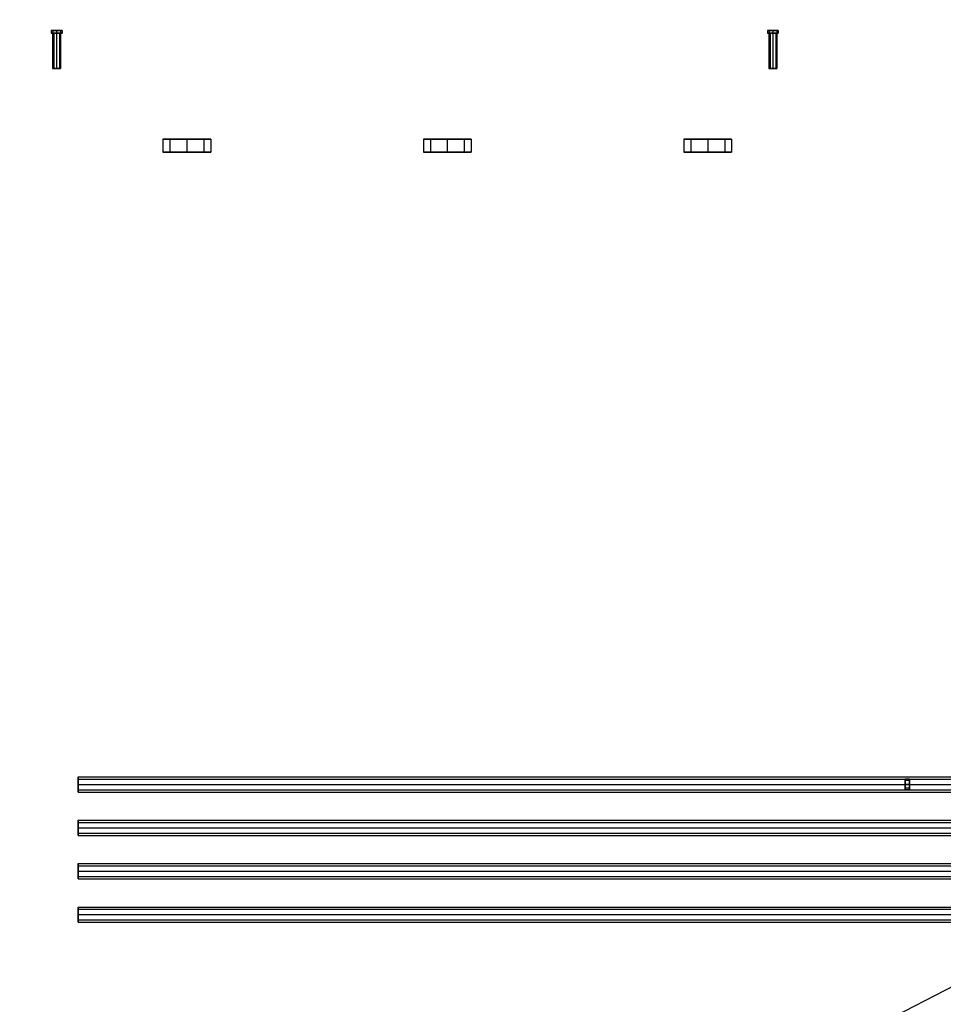
# Model space of a CAD drawing. Extents: x -86 to 86, y -44 to 44.
# Drawn here: x -44 to -1, y -1 to 44 of the extents above; entities that cross this region are included whole.
import ezdxf

# ---------------------------------------------------------------- set-up
doc = ezdxf.new("R2010")
doc.units = 0
doc.header["$LTSCALE"] = 10
doc.layers.get('DEFPOINTS').update_dxf_attribs({"linetype": 'CONTINUOUS'})
doc.layers.add('232-RENDER', color=254, linetype='CONTINUOUS')
doc.layers.add('232-RENDER-CHROME', color=254, linetype='CONTINUOUS')

msp = doc.modelspace()

# ---------------------------------------------------------------- linework, layer by layer
at = {"layer": '232-RENDER', "color": 0}
for points, invisible_edges in [([(-41.875, 43.75, 35), (-42.125, 43.75, 35), (-42.106, 43.75, 34.904), (-42.052, 43.75, 34.823)], 9), ([(-42.125, 43.75, 35), (-42.125, 43.625, 35), (-42.106, 43.625, 34.904), (-42.106, 43.75, 34.904)], 6), ([(-41.875, 43.75, 35), (-42.052, 43.75, 35.177), (-42.106, 43.75, 35.096), (-42.125, 43.75, 35)], 9), ([(-42.125, 43.75, 35), (-42.125, 43.625, 35), (-42.106, 43.625, 35.096), (-42.106, 43.75, 35.096)], 6), ([(-41.875, 43.625, 35), (-42.125, 43.625, 35), (-42.106, 43.625, 34.904), (-42.052, 43.625, 34.823)], 9), ([(-41.875, 43.625, 35), (-42.052, 43.625, 35.177), (-42.106, 43.625, 35.096), (-42.125, 43.625, 35)], 9), ([(-42.052, 43.75, 34.823), (-42.052, 43.625, 34.823), (-42.106, 43.625, 34.904), (-42.106, 43.75, 34.904)], 6), ([(-42.052, 43.75, 35.177), (-42.052, 43.625, 35.177), (-42.106, 43.625, 35.096), (-42.106, 43.75, 35.096)], 6), ([(-41.875, 43.625, 35), (-42.062, 43.625, 35), (-42.048, 43.625, 34.928), (-42.008, 43.625, 34.867)], 9), ([(-42.062, 43.625, 35), (-42.062, 42, 35), (-42.048, 42, 34.928), (-42.048, 43.625, 34.928)], 6), ([(-41.875, 43.625, 35), (-42.008, 43.625, 35.133), (-42.048, 43.625, 35.072), (-42.062, 43.625, 35)], 9), ([(-42.062, 43.625, 35), (-42.062, 42, 35), (-42.048, 42, 35.072), (-42.048, 43.625, 35.072)], 6), ([(-41.875, 43.75, 35), (-42.052, 43.75, 34.823), (-41.971, 43.75, 34.769), (-41.875, 43.75, 34.75)], 9), ([(-42.052, 43.75, 34.823), (-42.052, 43.625, 34.823), (-41.971, 43.625, 34.769), (-41.971, 43.75, 34.769)], 6), ([(-41.875, 43.75, 35), (-41.875, 43.75, 35.25), (-41.971, 43.75, 35.231), (-42.052, 43.75, 35.177)], 9), ([(-42.052, 43.75, 35.177), (-42.052, 43.625, 35.177), (-41.971, 43.625, 35.231), (-41.971, 43.75, 35.231)], 6), ([(-41.875, 43.625, 35), (-42.052, 43.625, 34.823), (-41.971, 43.625, 34.769), (-41.875, 43.625, 34.75)], 9), ([(-41.875, 43.625, 35), (-41.875, 43.625, 35.25), (-41.971, 43.625, 35.231), (-42.052, 43.625, 35.177)], 9), ([(-42.008, 43.625, 34.867), (-42.008, 42, 34.867), (-42.048, 42, 34.928), (-42.048, 43.625, 34.928)], 6), ([(-42.008, 43.625, 35.133), (-42.008, 42, 35.133), (-42.048, 42, 35.072), (-42.048, 43.625, 35.072)], 6), ([(-41.875, 43.625, 35), (-42.008, 43.625, 34.867), (-41.947, 43.625, 34.827), (-41.875, 43.625, 34.812)], 9), ([(-42.008, 43.625, 34.867), (-42.008, 42, 34.867), (-41.947, 42, 34.827), (-41.947, 43.625, 34.827)], 6), ([(-41.875, 43.625, 35), (-41.875, 43.625, 35.188), (-41.947, 43.625, 35.173), (-42.008, 43.625, 35.133)], 9), ([(-42.008, 43.625, 35.133), (-42.008, 42, 35.133), (-41.947, 42, 35.173), (-41.947, 43.625, 35.173)], 6), ([(-41.875, 43.75, 34.75), (-41.875, 43.625, 34.75), (-41.971, 43.625, 34.769), (-41.971, 43.75, 34.769)], 6), ([(-41.875, 43.75, 35.25), (-41.875, 43.625, 35.25), (-41.971, 43.625, 35.231), (-41.971, 43.75, 35.231)], 6), ([(-41.875, 43.625, 34.812), (-41.875, 42, 34.812), (-41.947, 42, 34.827), (-41.947, 43.625, 34.827)], 6), ([(-41.875, 43.625, 35.188), (-41.875, 42, 35.188), (-41.947, 42, 35.173), (-41.947, 43.625, 35.173)], 6), ([(-41.875, 43.75, 35), (-41.875, 43.75, 34.75), (-41.779, 43.75, 34.769), (-41.698, 43.75, 34.823)], 9), ([(-41.875, 43.75, 34.75), (-41.875, 43.625, 34.75), (-41.779, 43.625, 34.769), (-41.779, 43.75, 34.769)], 6), ([(-41.875, 43.75, 35), (-41.698, 43.75, 34.823), (-41.644, 43.75, 34.904), (-41.625, 43.75, 35)], 9), ([(-41.875, 43.75, 35), (-41.625, 43.75, 35), (-41.644, 43.75, 35.096), (-41.698, 43.75, 35.177)], 9), ([(-41.875, 43.75, 35), (-41.698, 43.75, 35.177), (-41.779, 43.75, 35.231), (-41.875, 43.75, 35.25)], 9), ([(-41.875, 43.75, 35.25), (-41.875, 43.625, 35.25), (-41.779, 43.625, 35.231), (-41.779, 43.75, 35.231)], 6), ([(-41.875, 43.625, 35), (-41.875, 43.625, 34.75), (-41.779, 43.625, 34.769), (-41.698, 43.625, 34.823)], 9), ([(-41.875, 43.625, 35), (-41.698, 43.625, 34.823), (-41.644, 43.625, 34.904), (-41.625, 43.625, 35)], 9), ([(-41.875, 43.625, 35), (-41.625, 43.625, 35), (-41.644, 43.625, 35.096), (-41.698, 43.625, 35.177)], 9), ([(-41.875, 43.625, 35), (-41.698, 43.625, 35.177), (-41.779, 43.625, 35.231), (-41.875, 43.625, 35.25)], 9), ([(-41.875, 43.625, 35), (-41.875, 43.625, 34.812), (-41.803, 43.625, 34.827), (-41.742, 43.625, 34.867)], 9), ([(-41.875, 43.625, 34.812), (-41.875, 42, 34.812), (-41.803, 42, 34.827), (-41.803, 43.625, 34.827)], 6), ([(-41.875, 43.625, 35), (-41.742, 43.625, 34.867), (-41.702, 43.625, 34.928), (-41.688, 43.625, 35)], 9), ([(-41.875, 43.625, 35), (-41.688, 43.625, 35), (-41.702, 43.625, 35.072), (-41.742, 43.625, 35.133)], 9), ([(-41.875, 43.625, 35), (-41.742, 43.625, 35.133), (-41.803, 43.625, 35.173), (-41.875, 43.625, 35.188)], 9), ([(-41.875, 43.625, 35.188), (-41.875, 42, 35.188), (-41.803, 42, 35.173), (-41.803, 43.625, 35.173)], 6), ([(-41.742, 43.625, 34.867), (-41.742, 42, 34.867), (-41.803, 42, 34.827), (-41.803, 43.625, 34.827)], 6), ([(-41.742, 43.625, 35.133), (-41.742, 42, 35.133), (-41.803, 42, 35.173), (-41.803, 43.625, 35.173)], 6), ([(-41.698, 43.75, 34.823), (-41.698, 43.625, 34.823), (-41.779, 43.625, 34.769), (-41.779, 43.75, 34.769)], 6), ([(-41.698, 43.75, 35.177), (-41.698, 43.625, 35.177), (-41.779, 43.625, 35.231), (-41.779, 43.75, 35.231)], 6), ([(-41.742, 43.625, 34.867), (-41.742, 42, 34.867), (-41.702, 42, 34.928), (-41.702, 43.625, 34.928)], 6), ([(-41.742, 43.625, 35.133), (-41.742, 42, 35.133), (-41.702, 42, 35.072), (-41.702, 43.625, 35.072)], 6), ([(-41.688, 43.625, 35), (-41.688, 42, 35), (-41.702, 42, 34.928), (-41.702, 43.625, 34.928)], 6), ([(-41.688, 43.625, 35), (-41.688, 42, 35), (-41.702, 42, 35.072), (-41.702, 43.625, 35.072)], 6), ([(-41.698, 43.75, 34.823), (-41.698, 43.625, 34.823), (-41.644, 43.625, 34.904), (-41.644, 43.75, 34.904)], 6), ([(-41.698, 43.75, 35.177), (-41.698, 43.625, 35.177), (-41.644, 43.625, 35.096), (-41.644, 43.75, 35.096)], 6), ([(-41.625, 43.75, 35), (-41.625, 43.625, 35), (-41.644, 43.625, 34.904), (-41.644, 43.75, 34.904)], 6), ([(-41.625, 43.75, 35), (-41.625, 43.625, 35), (-41.644, 43.625, 35.096), (-41.644, 43.75, 35.096)], 6), ([(-8.875, 43.75, 35), (-9.125, 43.75, 35), (-9.106, 43.75, 34.904), (-9.052, 43.75, 34.823)], 9), ([(-9.125, 43.75, 35), (-9.125, 43.625, 35), (-9.106, 43.625, 34.904), (-9.106, 43.75, 34.904)], 6), ([(-8.875, 43.75, 35), (-9.052, 43.75, 35.177), (-9.106, 43.75, 35.096), (-9.125, 43.75, 35)], 9), ([(-9.125, 43.75, 35), (-9.125, 43.625, 35), (-9.106, 43.625, 35.096), (-9.106, 43.75, 35.096)], 6), ([(-8.875, 43.625, 35), (-9.125, 43.625, 35), (-9.106, 43.625, 34.904), (-9.052, 43.625, 34.823)], 9), ([(-8.875, 43.625, 35), (-9.052, 43.625, 35.177), (-9.106, 43.625, 35.096), (-9.125, 43.625, 35)], 9), ([(-9.052, 43.75, 34.823), (-9.052, 43.625, 34.823), (-9.106, 43.625, 34.904), (-9.106, 43.75, 34.904)], 6), ([(-9.052, 43.75, 35.177), (-9.052, 43.625, 35.177), (-9.106, 43.625, 35.096), (-9.106, 43.75, 35.096)], 6), ([(-8.875, 43.625, 35), (-9.062, 43.625, 35), (-9.048, 43.625, 34.928), (-9.008, 43.625, 34.867)], 9), ([(-9.062, 43.625, 35), (-9.062, 42, 35), (-9.048, 42, 34.928), (-9.048, 43.625, 34.928)], 6), ([(-8.875, 43.625, 35), (-9.008, 43.625, 35.133), (-9.048, 43.625, 35.072), (-9.062, 43.625, 35)], 9), ([(-9.062, 43.625, 35), (-9.062, 42, 35), (-9.048, 42, 35.072), (-9.048, 43.625, 35.072)], 6), ([(-8.875, 43.75, 35), (-9.052, 43.75, 34.823), (-8.971, 43.75, 34.769), (-8.875, 43.75, 34.75)], 9), ([(-9.052, 43.75, 34.823), (-9.052, 43.625, 34.823), (-8.971, 43.625, 34.769), (-8.971, 43.75, 34.769)], 6), ([(-8.875, 43.75, 35), (-8.875, 43.75, 35.25), (-8.971, 43.75, 35.231), (-9.052, 43.75, 35.177)], 9), ([(-9.052, 43.75, 35.177), (-9.052, 43.625, 35.177), (-8.971, 43.625, 35.231), (-8.971, 43.75, 35.231)], 6), ([(-8.875, 43.625, 35), (-9.052, 43.625, 34.823), (-8.971, 43.625, 34.769), (-8.875, 43.625, 34.75)], 9), ([(-8.875, 43.625, 35), (-8.875, 43.625, 35.25), (-8.971, 43.625, 35.231), (-9.052, 43.625, 35.177)], 9), ([(-9.008, 43.625, 34.867), (-9.008, 42, 34.867), (-9.048, 42, 34.928), (-9.048, 43.625, 34.928)], 6), ([(-9.008, 43.625, 35.133), (-9.008, 42, 35.133), (-9.048, 42, 35.072), (-9.048, 43.625, 35.072)], 6), ([(-8.875, 43.625, 35), (-9.008, 43.625, 34.867), (-8.947, 43.625, 34.827), (-8.875, 43.625, 34.812)], 9), ([(-9.008, 43.625, 34.867), (-9.008, 42, 34.867), (-8.947, 42, 34.827), (-8.947, 43.625, 34.827)], 6), ([(-8.875, 43.625, 35), (-8.875, 43.625, 35.188), (-8.947, 43.625, 35.173), (-9.008, 43.625, 35.133)], 9), ([(-9.008, 43.625, 35.133), (-9.008, 42, 35.133), (-8.947, 42, 35.173), (-8.947, 43.625, 35.173)], 6), ([(-8.875, 43.75, 34.75), (-8.875, 43.625, 34.75), (-8.971, 43.625, 34.769), (-8.971, 43.75, 34.769)], 6), ([(-8.875, 43.75, 35.25), (-8.875, 43.625, 35.25), (-8.971, 43.625, 35.231), (-8.971, 43.75, 35.231)], 6), ([(-8.875, 43.625, 34.812), (-8.875, 42, 34.812), (-8.947, 42, 34.827), (-8.947, 43.625, 34.827)], 6), ([(-8.875, 43.625, 35.188), (-8.875, 42, 35.188), (-8.947, 42, 35.173), (-8.947, 43.625, 35.173)], 6), ([(-8.875, 43.75, 35), (-8.875, 43.75, 34.75), (-8.779, 43.75, 34.769), (-8.698, 43.75, 34.823)], 9), ([(-8.875, 43.75, 34.75), (-8.875, 43.625, 34.75), (-8.779, 43.625, 34.769), (-8.779, 43.75, 34.769)], 6), ([(-8.875, 43.75, 35), (-8.698, 43.75, 34.823), (-8.644, 43.75, 34.904), (-8.625, 43.75, 35)], 9), ([(-8.875, 43.75, 35), (-8.625, 43.75, 35), (-8.644, 43.75, 35.096), (-8.698, 43.75, 35.177)], 9), ([(-8.875, 43.75, 35), (-8.698, 43.75, 35.177), (-8.779, 43.75, 35.231), (-8.875, 43.75, 35.25)], 9), ([(-8.875, 43.75, 35.25), (-8.875, 43.625, 35.25), (-8.779, 43.625, 35.231), (-8.779, 43.75, 35.231)], 6), ([(-8.875, 43.625, 35), (-8.875, 43.625, 34.75), (-8.779, 43.625, 34.769), (-8.698, 43.625, 34.823)], 9), ([(-8.875, 43.625, 35), (-8.698, 43.625, 34.823), (-8.644, 43.625, 34.904), (-8.625, 43.625, 35)], 9), ([(-8.875, 43.625, 35), (-8.625, 43.625, 35), (-8.644, 43.625, 35.096), (-8.698, 43.625, 35.177)], 9), ([(-8.875, 43.625, 35), (-8.698, 43.625, 35.177), (-8.779, 43.625, 35.231), (-8.875, 43.625, 35.25)], 9), ([(-8.875, 43.625, 35), (-8.875, 43.625, 34.812), (-8.803, 43.625, 34.827), (-8.742, 43.625, 34.867)], 9), ([(-8.875, 43.625, 34.812), (-8.875, 42, 34.812), (-8.803, 42, 34.827), (-8.803, 43.625, 34.827)], 6), ([(-8.875, 43.625, 35), (-8.742, 43.625, 34.867), (-8.702, 43.625, 34.928), (-8.688, 43.625, 35)], 9), ([(-8.875, 43.625, 35), (-8.688, 43.625, 35), (-8.702, 43.625, 35.072), (-8.742, 43.625, 35.133)], 9), ([(-8.875, 43.625, 35), (-8.742, 43.625, 35.133), (-8.803, 43.625, 35.173), (-8.875, 43.625, 35.188)], 9), ([(-8.875, 43.625, 35.188), (-8.875, 42, 35.188), (-8.803, 42, 35.173), (-8.803, 43.625, 35.173)], 6), ([(-8.742, 43.625, 34.867), (-8.742, 42, 34.867), (-8.803, 42, 34.827), (-8.803, 43.625, 34.827)], 6), ([(-8.742, 43.625, 35.133), (-8.742, 42, 35.133), (-8.803, 42, 35.173), (-8.803, 43.625, 35.173)], 6), ([(-8.698, 43.75, 34.823), (-8.698, 43.625, 34.823), (-8.779, 43.625, 34.769), (-8.779, 43.75, 34.769)], 6), ([(-8.698, 43.75, 35.177), (-8.698, 43.625, 35.177), (-8.779, 43.625, 35.231), (-8.779, 43.75, 35.231)], 6), ([(-8.742, 43.625, 34.867), (-8.742, 42, 34.867), (-8.702, 42, 34.928), (-8.702, 43.625, 34.928)], 6), ([(-8.742, 43.625, 35.133), (-8.742, 42, 35.133), (-8.702, 42, 35.072), (-8.702, 43.625, 35.072)], 6), ([(-8.688, 43.625, 35), (-8.688, 42, 35), (-8.702, 42, 34.928), (-8.702, 43.625, 34.928)], 6), ([(-8.688, 43.625, 35), (-8.688, 42, 35), (-8.702, 42, 35.072), (-8.702, 43.625, 35.072)], 6), ([(-8.698, 43.75, 34.823), (-8.698, 43.625, 34.823), (-8.644, 43.625, 34.904), (-8.644, 43.75, 34.904)], 6), ([(-8.698, 43.75, 35.177), (-8.698, 43.625, 35.177), (-8.644, 43.625, 35.096), (-8.644, 43.75, 35.096)], 6), ([(-8.625, 43.75, 35), (-8.625, 43.625, 35), (-8.644, 43.625, 34.904), (-8.644, 43.75, 34.904)], 6), ([(-8.625, 43.75, 35), (-8.625, 43.625, 35), (-8.644, 43.625, 35.096), (-8.644, 43.75, 35.096)], 6), ([(-41.875, 42, 35), (-42.062, 42, 35), (-42.048, 42, 34.928), (-42.008, 42, 34.867)], 9), ([(-41.875, 42, 35), (-42.008, 42, 35.133), (-42.048, 42, 35.072), (-42.062, 42, 35)], 9), ([(-41.875, 42, 35), (-42.008, 42, 34.867), (-41.947, 42, 34.827), (-41.875, 42, 34.812)], 9), ([(-41.875, 42, 35), (-41.875, 42, 35.188), (-41.947, 42, 35.173), (-42.008, 42, 35.133)], 9), ([(-41.875, 42, 35), (-41.875, 42, 34.812), (-41.803, 42, 34.827), (-41.742, 42, 34.867)], 9), ([(-41.875, 42, 35), (-41.742, 42, 34.867), (-41.702, 42, 34.928), (-41.688, 42, 35)], 9), ([(-41.875, 42, 35), (-41.688, 42, 35), (-41.702, 42, 35.072), (-41.742, 42, 35.133)], 9), ([(-41.875, 42, 35), (-41.742, 42, 35.133), (-41.803, 42, 35.173), (-41.875, 42, 35.188)], 9), ([(-8.875, 42, 35), (-9.062, 42, 35), (-9.048, 42, 34.928), (-9.008, 42, 34.867)], 9), ([(-8.875, 42, 35), (-9.008, 42, 35.133), (-9.048, 42, 35.072), (-9.062, 42, 35)], 9), ([(-8.875, 42, 35), (-9.008, 42, 34.867), (-8.947, 42, 34.827), (-8.875, 42, 34.812)], 9), ([(-8.875, 42, 35), (-8.875, 42, 35.188), (-8.947, 42, 35.173), (-9.008, 42, 35.133)], 9), ([(-8.875, 42, 35), (-8.875, 42, 34.812), (-8.803, 42, 34.827), (-8.742, 42, 34.867)], 9), ([(-8.875, 42, 35), (-8.742, 42, 34.867), (-8.702, 42, 34.928), (-8.688, 42, 35)], 9), ([(-8.875, 42, 35), (-8.688, 42, 35), (-8.702, 42, 35.072), (-8.742, 42, 35.133)], 9), ([(-8.875, 42, 35), (-8.742, 42, 35.133), (-8.803, 42, 35.173), (-8.875, 42, 35.188)], 9), ([(-40.875, 9, 55.65), (-40.875, 9.247, 55.403), (-40.875, 9.323, 55.516), (-40.875, 9.35, 55.65)], 9), ([(-40.875, 9.35, 55.65), (29.125, 9.35, 55.65), (29.125, 9.323, 55.516), (-40.875, 9.323, 55.516)], 6), ([(-40.875, 9, 55.65), (-40.875, 9.35, 55.65), (-40.875, 9.323, 55.784), (-40.875, 9.247, 55.897)], 9), ([(-40.875, 9.35, 55.65), (29.125, 9.35, 55.65), (29.125, 9.323, 55.784), (-40.875, 9.323, 55.784)], 6), ([(-40.875, 9.247, 55.403), (29.125, 9.247, 55.403), (29.125, 9.323, 55.516), (-40.875, 9.323, 55.516)], 6), ([(-40.875, 9.247, 55.897), (29.125, 9.247, 55.897), (29.125, 9.323, 55.784), (-40.875, 9.323, 55.784)], 6), ([(-40.875, 9, 55.65), (-40.875, 9, 55.3), (-40.875, 9.134, 55.327), (-40.875, 9.247, 55.403)], 9), ([(-40.875, 9.247, 55.403), (29.125, 9.247, 55.403), (29.125, 9.134, 55.327), (-40.875, 9.134, 55.327)], 6), ([(-40.875, 9, 55.65), (-40.875, 9.247, 55.897), (-40.875, 9.134, 55.973), (-40.875, 9, 56)], 9), ([(-40.875, 9.247, 55.897), (29.125, 9.247, 55.897), (29.125, 9.134, 55.973), (-40.875, 9.134, 55.973)], 6), ([(-40.875, 9, 55.3), (29.125, 9, 55.3), (29.125, 9.134, 55.327), (-40.875, 9.134, 55.327)], 6), ([(-40.875, 9, 56), (29.125, 9, 56), (29.125, 9.134, 55.973), (-40.875, 9.134, 55.973)], 6), ([(-2.775, 9, 36.5), (-2.775, 9.25, 36.5), (-2.775, 9.231, 36.404), (-2.775, 9.177, 36.323)], 9), ([(-2.575, 9.25, 36.5), (-2.775, 9.25, 36.5), (-2.775, 9.231, 36.404), (-2.575, 9.231, 36.404)], 6), ([(-2.775, 9, 36.5), (-2.775, 9.177, 36.677), (-2.775, 9.231, 36.596), (-2.775, 9.25, 36.5)], 9), ([(-2.575, 9.25, 36.5), (-2.775, 9.25, 36.5), (-2.775, 9.231, 36.596), (-2.575, 9.231, 36.596)], 6), ([(-2.575, 9.177, 36.323), (-2.775, 9.177, 36.323), (-2.775, 9.231, 36.404), (-2.575, 9.231, 36.404)], 6), ([(-2.575, 9.177, 36.677), (-2.775, 9.177, 36.677), (-2.775, 9.231, 36.596), (-2.575, 9.231, 36.596)], 6), ([(-2.775, 9, 36.5), (-2.775, 9.177, 36.323), (-2.775, 9.096, 36.269), (-2.775, 9, 36.25)], 9), ([(-2.575, 9.177, 36.323), (-2.775, 9.177, 36.323), (-2.775, 9.096, 36.269), (-2.575, 9.096, 36.269)], 6), ([(-2.775, 9, 36.5), (-2.775, 9, 36.75), (-2.775, 9.096, 36.731), (-2.775, 9.177, 36.677)], 9), ([(-2.575, 9.177, 36.677), (-2.775, 9.177, 36.677), (-2.775, 9.096, 36.731), (-2.575, 9.096, 36.731)], 6), ([(-2.575, 9, 36.25), (-2.775, 9, 36.25), (-2.775, 9.096, 36.269), (-2.575, 9.096, 36.269)], 6), ([(-2.575, 9, 36.75), (-2.775, 9, 36.75), (-2.775, 9.096, 36.731), (-2.575, 9.096, 36.731)], 6), ([(-2.575, 9, 36.5), (-2.575, 9.25, 36.5), (-2.575, 9.231, 36.404), (-2.575, 9.177, 36.323)], 9), ([(-2.575, 9, 36.5), (-2.575, 9.177, 36.677), (-2.575, 9.231, 36.596), (-2.575, 9.25, 36.5)], 9), ([(-2.575, 9, 36.5), (-2.575, 9.177, 36.323), (-2.575, 9.096, 36.269), (-2.575, 9, 36.25)], 9), ([(-2.575, 9, 36.5), (-2.575, 9, 36.75), (-2.575, 9.096, 36.731), (-2.575, 9.177, 36.677)], 9), ([(-40.875, 9, 55.65), (-40.875, 8.65, 55.65), (-40.875, 8.677, 55.516), (-40.875, 8.753, 55.403)], 9), ([(-40.875, 9, 55.65), (-40.875, 8.753, 55.403), (-40.875, 8.866, 55.327), (-40.875, 9, 55.3)], 9), ([(-40.875, 9, 55.3), (29.125, 9, 55.3), (29.125, 8.866, 55.327), (-40.875, 8.866, 55.327)], 6), ([(-40.875, 9, 55.65), (-40.875, 9, 56), (-40.875, 8.866, 55.973), (-40.875, 8.753, 55.897)], 9), ([(-40.875, 9, 56), (29.125, 9, 56), (29.125, 8.866, 55.973), (-40.875, 8.866, 55.973)], 6), ([(-40.875, 9, 55.65), (-40.875, 8.753, 55.897), (-40.875, 8.677, 55.784), (-40.875, 8.65, 55.65)], 9), ([(-40.875, 8.753, 55.403), (29.125, 8.753, 55.403), (29.125, 8.866, 55.327), (-40.875, 8.866, 55.327)], 6), ([(-40.875, 8.753, 55.897), (29.125, 8.753, 55.897), (29.125, 8.866, 55.973), (-40.875, 8.866, 55.973)], 6), ([(-40.875, 8.753, 55.403), (29.125, 8.753, 55.403), (29.125, 8.677, 55.516), (-40.875, 8.677, 55.516)], 6), ([(-40.875, 8.753, 55.897), (29.125, 8.753, 55.897), (29.125, 8.677, 55.784), (-40.875, 8.677, 55.784)], 6), ([(-40.875, 8.65, 55.65), (29.125, 8.65, 55.65), (29.125, 8.677, 55.516), (-40.875, 8.677, 55.516)], 6), ([(-40.875, 8.65, 55.65), (29.125, 8.65, 55.65), (29.125, 8.677, 55.784), (-40.875, 8.677, 55.784)], 6), ([(-2.775, 9, 36.5), (-2.775, 9, 36.25), (-2.775, 8.904, 36.269), (-2.775, 8.823, 36.323)], 9), ([(-2.575, 9, 36.25), (-2.775, 9, 36.25), (-2.775, 8.904, 36.269), (-2.575, 8.904, 36.269)], 6), ([(-2.775, 9, 36.5), (-2.775, 8.823, 36.323), (-2.775, 8.769, 36.404), (-2.775, 8.75, 36.5)], 9), ([(-2.775, 9, 36.5), (-2.775, 8.75, 36.5), (-2.775, 8.769, 36.596), (-2.775, 8.823, 36.677)], 9), ([(-2.775, 9, 36.5), (-2.775, 8.823, 36.677), (-2.775, 8.904, 36.731), (-2.775, 9, 36.75)], 9), ([(-2.575, 9, 36.75), (-2.775, 9, 36.75), (-2.775, 8.904, 36.731), (-2.575, 8.904, 36.731)], 6), ([(-2.575, 8.823, 36.323), (-2.775, 8.823, 36.323), (-2.775, 8.904, 36.269), (-2.575, 8.904, 36.269)], 6), ([(-2.575, 8.823, 36.677), (-2.775, 8.823, 36.677), (-2.775, 8.904, 36.731), (-2.575, 8.904, 36.731)], 6), ([(-2.575, 8.823, 36.323), (-2.775, 8.823, 36.323), (-2.775, 8.769, 36.404), (-2.575, 8.769, 36.404)], 6), ([(-2.575, 8.823, 36.677), (-2.775, 8.823, 36.677), (-2.775, 8.769, 36.596), (-2.575, 8.769, 36.596)], 6), ([(-2.575, 8.75, 36.5), (-2.775, 8.75, 36.5), (-2.775, 8.769, 36.404), (-2.575, 8.769, 36.404)], 6), ([(-2.575, 8.75, 36.5), (-2.775, 8.75, 36.5), (-2.775, 8.769, 36.596), (-2.575, 8.769, 36.596)], 6), ([(-2.575, 9, 36.5), (-2.575, 9, 36.25), (-2.575, 8.904, 36.269), (-2.575, 8.823, 36.323)], 9), ([(-2.575, 9, 36.5), (-2.575, 8.823, 36.323), (-2.575, 8.769, 36.404), (-2.575, 8.75, 36.5)], 9), ([(-2.575, 9, 36.5), (-2.575, 8.75, 36.5), (-2.575, 8.769, 36.596), (-2.575, 8.823, 36.677)], 9), ([(-2.575, 9, 36.5), (-2.575, 8.823, 36.677), (-2.575, 8.904, 36.731), (-2.575, 9, 36.75)], 9), ([(-40.875, 7, 55.65), (-40.875, 7.247, 55.403), (-40.875, 7.323, 55.516), (-40.875, 7.35, 55.65)], 9), ([(-40.875, 7.35, 55.65), (29.125, 7.35, 55.65), (29.125, 7.323, 55.516), (-40.875, 7.323, 55.516)], 6), ([(-40.875, 7, 55.65), (-40.875, 7.35, 55.65), (-40.875, 7.323, 55.784), (-40.875, 7.247, 55.897)], 9), ([(-40.875, 7.35, 55.65), (29.125, 7.35, 55.65), (29.125, 7.323, 55.784), (-40.875, 7.323, 55.784)], 6), ([(-40.875, 7.247, 55.403), (29.125, 7.247, 55.403), (29.125, 7.323, 55.516), (-40.875, 7.323, 55.516)], 6), ([(-40.875, 7.247, 55.897), (29.125, 7.247, 55.897), (29.125, 7.323, 55.784), (-40.875, 7.323, 55.784)], 6), ([(-40.875, 7, 55.65), (-40.875, 7, 55.3), (-40.875, 7.134, 55.327), (-40.875, 7.247, 55.403)], 9), ([(-40.875, 7.247, 55.403), (29.125, 7.247, 55.403), (29.125, 7.134, 55.327), (-40.875, 7.134, 55.327)], 6), ([(-40.875, 7, 55.65), (-40.875, 7.247, 55.897), (-40.875, 7.134, 55.973), (-40.875, 7, 56)], 9), ([(-40.875, 7.247, 55.897), (29.125, 7.247, 55.897), (29.125, 7.134, 55.973), (-40.875, 7.134, 55.973)], 6), ([(-40.875, 7, 55.3), (29.125, 7, 55.3), (29.125, 7.134, 55.327), (-40.875, 7.134, 55.327)], 6), ([(-40.875, 7, 56), (29.125, 7, 56), (29.125, 7.134, 55.973), (-40.875, 7.134, 55.973)], 6), ([(-40.875, 7, 55.65), (-40.875, 6.65, 55.65), (-40.875, 6.677, 55.516), (-40.875, 6.753, 55.403)], 9), ([(-40.875, 7, 55.65), (-40.875, 6.753, 55.403), (-40.875, 6.866, 55.327), (-40.875, 7, 55.3)], 9), ([(-40.875, 7, 55.3), (29.125, 7, 55.3), (29.125, 6.866, 55.327), (-40.875, 6.866, 55.327)], 6), ([(-40.875, 7, 55.65), (-40.875, 7, 56), (-40.875, 6.866, 55.973), (-40.875, 6.753, 55.897)], 9), ([(-40.875, 7, 56), (29.125, 7, 56), (29.125, 6.866, 55.973), (-40.875, 6.866, 55.973)], 6), ([(-40.875, 7, 55.65), (-40.875, 6.753, 55.897), (-40.875, 6.677, 55.784), (-40.875, 6.65, 55.65)], 9), ([(-40.875, 6.753, 55.403), (29.125, 6.753, 55.403), (29.125, 6.866, 55.327), (-40.875, 6.866, 55.327)], 6), ([(-40.875, 6.753, 55.897), (29.125, 6.753, 55.897), (29.125, 6.866, 55.973), (-40.875, 6.866, 55.973)], 6), ([(-40.875, 6.753, 55.403), (29.125, 6.753, 55.403), (29.125, 6.677, 55.516), (-40.875, 6.677, 55.516)], 6), ([(-40.875, 6.753, 55.897), (29.125, 6.753, 55.897), (29.125, 6.677, 55.784), (-40.875, 6.677, 55.784)], 6), ([(-40.875, 6.65, 55.65), (29.125, 6.65, 55.65), (29.125, 6.677, 55.516), (-40.875, 6.677, 55.516)], 6), ([(-40.875, 6.65, 55.65), (29.125, 6.65, 55.65), (29.125, 6.677, 55.784), (-40.875, 6.677, 55.784)], 6), ([(-40.875, 5, 55.65), (-40.875, 5.247, 55.403), (-40.875, 5.323, 55.516), (-40.875, 5.35, 55.65)], 9), ([(-40.875, 5.35, 55.65), (29.125, 5.35, 55.65), (29.125, 5.323, 55.516), (-40.875, 5.323, 55.516)], 6), ([(-40.875, 5, 55.65), (-40.875, 5.35, 55.65), (-40.875, 5.323, 55.784), (-40.875, 5.247, 55.897)], 9), ([(-40.875, 5.35, 55.65), (29.125, 5.35, 55.65), (29.125, 5.323, 55.784), (-40.875, 5.323, 55.784)], 6), ([(-40.875, 5.247, 55.403), (29.125, 5.247, 55.403), (29.125, 5.323, 55.516), (-40.875, 5.323, 55.516)], 6), ([(-40.875, 5.247, 55.897), (29.125, 5.247, 55.897), (29.125, 5.323, 55.784), (-40.875, 5.323, 55.784)], 6), ([(-40.875, 5, 55.65), (-40.875, 5, 55.3), (-40.875, 5.134, 55.327), (-40.875, 5.247, 55.403)], 9), ([(-40.875, 5.247, 55.403), (29.125, 5.247, 55.403), (29.125, 5.134, 55.327), (-40.875, 5.134, 55.327)], 6), ([(-40.875, 5, 55.65), (-40.875, 5.247, 55.897), (-40.875, 5.134, 55.973), (-40.875, 5, 56)], 9), ([(-40.875, 5.247, 55.897), (29.125, 5.247, 55.897), (29.125, 5.134, 55.973), (-40.875, 5.134, 55.973)], 6), ([(-40.875, 5, 55.3), (29.125, 5, 55.3), (29.125, 5.134, 55.327), (-40.875, 5.134, 55.327)], 6), ([(-40.875, 5, 56), (29.125, 5, 56), (29.125, 5.134, 55.973), (-40.875, 5.134, 55.973)], 6), ([(-40.875, 5, 55.65), (-40.875, 4.65, 55.65), (-40.875, 4.677, 55.516), (-40.875, 4.753, 55.403)], 9), ([(-40.875, 5, 55.65), (-40.875, 4.753, 55.403), (-40.875, 4.866, 55.327), (-40.875, 5, 55.3)], 9), ([(-40.875, 5, 55.3), (29.125, 5, 55.3), (29.125, 4.866, 55.327), (-40.875, 4.866, 55.327)], 6), ([(-40.875, 5, 55.65), (-40.875, 5, 56), (-40.875, 4.866, 55.973), (-40.875, 4.753, 55.897)], 9), ([(-40.875, 5, 56), (29.125, 5, 56), (29.125, 4.866, 55.973), (-40.875, 4.866, 55.973)], 6), ([(-40.875, 5, 55.65), (-40.875, 4.753, 55.897), (-40.875, 4.677, 55.784), (-40.875, 4.65, 55.65)], 9), ([(-40.875, 4.753, 55.403), (29.125, 4.753, 55.403), (29.125, 4.866, 55.327), (-40.875, 4.866, 55.327)], 6), ([(-40.875, 4.753, 55.897), (29.125, 4.753, 55.897), (29.125, 4.866, 55.973), (-40.875, 4.866, 55.973)], 6), ([(-40.875, 4.753, 55.403), (29.125, 4.753, 55.403), (29.125, 4.677, 55.516), (-40.875, 4.677, 55.516)], 6), ([(-40.875, 4.753, 55.897), (29.125, 4.753, 55.897), (29.125, 4.677, 55.784), (-40.875, 4.677, 55.784)], 6), ([(-40.875, 4.65, 55.65), (29.125, 4.65, 55.65), (29.125, 4.677, 55.516), (-40.875, 4.677, 55.516)], 6), ([(-40.875, 4.65, 55.65), (29.125, 4.65, 55.65), (29.125, 4.677, 55.784), (-40.875, 4.677, 55.784)], 6), ([(-40.875, 3, 55.65), (-40.875, 3.247, 55.403), (-40.875, 3.323, 55.516), (-40.875, 3.35, 55.65)], 9), ([(-40.875, 3.35, 55.65), (29.125, 3.35, 55.65), (29.125, 3.323, 55.516), (-40.875, 3.323, 55.516)], 6), ([(-40.875, 3, 55.65), (-40.875, 3.35, 55.65), (-40.875, 3.323, 55.784), (-40.875, 3.247, 55.897)], 9), ([(-40.875, 3.35, 55.65), (29.125, 3.35, 55.65), (29.125, 3.323, 55.784), (-40.875, 3.323, 55.784)], 6), ([(-40.875, 3.247, 55.403), (29.125, 3.247, 55.403), (29.125, 3.323, 55.516), (-40.875, 3.323, 55.516)], 6), ([(-40.875, 3.247, 55.897), (29.125, 3.247, 55.897), (29.125, 3.323, 55.784), (-40.875, 3.323, 55.784)], 6), ([(-40.875, 3, 55.65), (-40.875, 3, 55.3), (-40.875, 3.134, 55.327), (-40.875, 3.247, 55.403)], 9), ([(-40.875, 3.247, 55.403), (29.125, 3.247, 55.403), (29.125, 3.134, 55.327), (-40.875, 3.134, 55.327)], 6), ([(-40.875, 3, 55.65), (-40.875, 3.247, 55.897), (-40.875, 3.134, 55.973), (-40.875, 3, 56)], 9), ([(-40.875, 3.247, 55.897), (29.125, 3.247, 55.897), (29.125, 3.134, 55.973), (-40.875, 3.134, 55.973)], 6), ([(-40.875, 3, 55.3), (29.125, 3, 55.3), (29.125, 3.134, 55.327), (-40.875, 3.134, 55.327)], 6), ([(-40.875, 3, 56), (29.125, 3, 56), (29.125, 3.134, 55.973), (-40.875, 3.134, 55.973)], 6), ([(-40.875, 3, 55.65), (-40.875, 2.65, 55.65), (-40.875, 2.677, 55.516), (-40.875, 2.753, 55.403)], 9), ([(-40.875, 3, 55.65), (-40.875, 2.753, 55.403), (-40.875, 2.866, 55.327), (-40.875, 3, 55.3)], 9), ([(-40.875, 3, 55.3), (29.125, 3, 55.3), (29.125, 2.866, 55.327), (-40.875, 2.866, 55.327)], 6), ([(-40.875, 3, 55.65), (-40.875, 3, 56), (-40.875, 2.866, 55.973), (-40.875, 2.753, 55.897)], 9), ([(-40.875, 3, 56), (29.125, 3, 56), (29.125, 2.866, 55.973), (-40.875, 2.866, 55.973)], 6), ([(-40.875, 3, 55.65), (-40.875, 2.753, 55.897), (-40.875, 2.677, 55.784), (-40.875, 2.65, 55.65)], 9), ([(-40.875, 2.753, 55.403), (29.125, 2.753, 55.403), (29.125, 2.866, 55.327), (-40.875, 2.866, 55.327)], 6), ([(-40.875, 2.753, 55.897), (29.125, 2.753, 55.897), (29.125, 2.866, 55.973), (-40.875, 2.866, 55.973)], 6), ([(-40.875, 2.753, 55.403), (29.125, 2.753, 55.403), (29.125, 2.677, 55.516), (-40.875, 2.677, 55.516)], 6), ([(-40.875, 2.753, 55.897), (29.125, 2.753, 55.897), (29.125, 2.677, 55.784), (-40.875, 2.677, 55.784)], 6), ([(-40.875, 2.65, 55.65), (29.125, 2.65, 55.65), (29.125, 2.677, 55.516), (-40.875, 2.677, 55.516)], 6), ([(-40.875, 2.65, 55.65), (29.125, 2.65, 55.65), (29.125, 2.677, 55.784), (-40.875, 2.677, 55.784)], 6)]:
    msp.add_3dface(points, dxfattribs=dict(at, invisible_edges=invisible_edges))
at = {"layer": '232-RENDER-CHROME', "color": 0}
for points, invisible_edges in [([(-35.875, 38.75, 30.5), (-36.975, 38.75, 30.5), (-36.891, 38.75, 30.079), (-36.653, 38.75, 29.722)], 9), ([(-36.975, 38.75, 30.5), (-36.975, 38.15, 30.5), (-36.891, 38.15, 30.079), (-36.891, 38.75, 30.079)], 6), ([(-35.875, 38.75, 30.5), (-36.653, 38.75, 31.278), (-36.891, 38.75, 30.921), (-36.975, 38.75, 30.5)], 9), ([(-36.975, 38.75, 30.5), (-36.975, 38.15, 30.5), (-36.891, 38.15, 30.921), (-36.891, 38.75, 30.921)], 6), ([(-36.653, 38.75, 29.722), (-36.653, 38.15, 29.722), (-36.891, 38.15, 30.079), (-36.891, 38.75, 30.079)], 6), ([(-36.653, 38.75, 31.278), (-36.653, 38.15, 31.278), (-36.891, 38.15, 30.921), (-36.891, 38.75, 30.921)], 6), ([(-35.875, 38.75, 30.5), (-36.653, 38.75, 29.722), (-36.296, 38.75, 29.484), (-35.875, 38.75, 29.4)], 9), ([(-36.653, 38.75, 29.722), (-36.653, 38.15, 29.722), (-36.296, 38.15, 29.484), (-36.296, 38.75, 29.484)], 6), ([(-35.875, 38.75, 30.5), (-35.875, 38.75, 31.6), (-36.296, 38.75, 31.516), (-36.653, 38.75, 31.278)], 9), ([(-36.653, 38.75, 31.278), (-36.653, 38.15, 31.278), (-36.296, 38.15, 31.516), (-36.296, 38.75, 31.516)], 6), ([(-35.875, 38.75, 29.4), (-35.875, 38.15, 29.4), (-36.296, 38.15, 29.484), (-36.296, 38.75, 29.484)], 6), ([(-35.875, 38.75, 31.6), (-35.875, 38.15, 31.6), (-36.296, 38.15, 31.516), (-36.296, 38.75, 31.516)], 6), ([(-35.875, 38.75, 30.5), (-35.875, 38.75, 29.4), (-35.454, 38.75, 29.484), (-35.097, 38.75, 29.722)], 9), ([(-35.875, 38.75, 29.4), (-35.875, 38.15, 29.4), (-35.454, 38.15, 29.484), (-35.454, 38.75, 29.484)], 6), ([(-35.875, 38.75, 30.5), (-35.097, 38.75, 29.722), (-34.859, 38.75, 30.079), (-34.775, 38.75, 30.5)], 9), ([(-35.875, 38.75, 30.5), (-34.775, 38.75, 30.5), (-34.859, 38.75, 30.921), (-35.097, 38.75, 31.278)], 9), ([(-35.875, 38.75, 30.5), (-35.097, 38.75, 31.278), (-35.454, 38.75, 31.516), (-35.875, 38.75, 31.6)], 9), ([(-35.875, 38.75, 31.6), (-35.875, 38.15, 31.6), (-35.454, 38.15, 31.516), (-35.454, 38.75, 31.516)], 6), ([(-35.097, 38.75, 29.722), (-35.097, 38.15, 29.722), (-35.454, 38.15, 29.484), (-35.454, 38.75, 29.484)], 6), ([(-35.097, 38.75, 31.278), (-35.097, 38.15, 31.278), (-35.454, 38.15, 31.516), (-35.454, 38.75, 31.516)], 6), ([(-35.097, 38.75, 29.722), (-35.097, 38.15, 29.722), (-34.859, 38.15, 30.079), (-34.859, 38.75, 30.079)], 6), ([(-35.097, 38.75, 31.278), (-35.097, 38.15, 31.278), (-34.859, 38.15, 30.921), (-34.859, 38.75, 30.921)], 6), ([(-34.775, 38.75, 30.5), (-34.775, 38.15, 30.5), (-34.859, 38.15, 30.079), (-34.859, 38.75, 30.079)], 6), ([(-34.775, 38.75, 30.5), (-34.775, 38.15, 30.5), (-34.859, 38.15, 30.921), (-34.859, 38.75, 30.921)], 6), ([(-23.875, 38.75, 30.5), (-24.975, 38.75, 30.5), (-24.891, 38.75, 30.079), (-24.653, 38.75, 29.722)], 9), ([(-24.975, 38.75, 30.5), (-24.975, 38.15, 30.5), (-24.891, 38.15, 30.079), (-24.891, 38.75, 30.079)], 6), ([(-23.875, 38.75, 30.5), (-24.653, 38.75, 31.278), (-24.891, 38.75, 30.921), (-24.975, 38.75, 30.5)], 9), ([(-24.975, 38.75, 30.5), (-24.975, 38.15, 30.5), (-24.891, 38.15, 30.921), (-24.891, 38.75, 30.921)], 6), ([(-24.653, 38.75, 29.722), (-24.653, 38.15, 29.722), (-24.891, 38.15, 30.079), (-24.891, 38.75, 30.079)], 6), ([(-24.653, 38.75, 31.278), (-24.653, 38.15, 31.278), (-24.891, 38.15, 30.921), (-24.891, 38.75, 30.921)], 6), ([(-23.875, 38.75, 30.5), (-24.653, 38.75, 29.722), (-24.296, 38.75, 29.484), (-23.875, 38.75, 29.4)], 9), ([(-24.653, 38.75, 29.722), (-24.653, 38.15, 29.722), (-24.296, 38.15, 29.484), (-24.296, 38.75, 29.484)], 6), ([(-23.875, 38.75, 30.5), (-23.875, 38.75, 31.6), (-24.296, 38.75, 31.516), (-24.653, 38.75, 31.278)], 9), ([(-24.653, 38.75, 31.278), (-24.653, 38.15, 31.278), (-24.296, 38.15, 31.516), (-24.296, 38.75, 31.516)], 6), ([(-23.875, 38.75, 29.4), (-23.875, 38.15, 29.4), (-24.296, 38.15, 29.484), (-24.296, 38.75, 29.484)], 6), ([(-23.875, 38.75, 31.6), (-23.875, 38.15, 31.6), (-24.296, 38.15, 31.516), (-24.296, 38.75, 31.516)], 6), ([(-23.875, 38.75, 30.5), (-23.875, 38.75, 29.4), (-23.454, 38.75, 29.484), (-23.097, 38.75, 29.722)], 9), ([(-23.875, 38.75, 29.4), (-23.875, 38.15, 29.4), (-23.454, 38.15, 29.484), (-23.454, 38.75, 29.484)], 6), ([(-23.875, 38.75, 30.5), (-23.097, 38.75, 29.722), (-22.859, 38.75, 30.079), (-22.775, 38.75, 30.5)], 9), ([(-23.875, 38.75, 30.5), (-22.775, 38.75, 30.5), (-22.859, 38.75, 30.921), (-23.097, 38.75, 31.278)], 9), ([(-23.875, 38.75, 30.5), (-23.097, 38.75, 31.278), (-23.454, 38.75, 31.516), (-23.875, 38.75, 31.6)], 9), ([(-23.875, 38.75, 31.6), (-23.875, 38.15, 31.6), (-23.454, 38.15, 31.516), (-23.454, 38.75, 31.516)], 6), ([(-23.097, 38.75, 29.722), (-23.097, 38.15, 29.722), (-23.454, 38.15, 29.484), (-23.454, 38.75, 29.484)], 6), ([(-23.097, 38.75, 31.278), (-23.097, 38.15, 31.278), (-23.454, 38.15, 31.516), (-23.454, 38.75, 31.516)], 6), ([(-23.097, 38.75, 29.722), (-23.097, 38.15, 29.722), (-22.859, 38.15, 30.079), (-22.859, 38.75, 30.079)], 6), ([(-23.097, 38.75, 31.278), (-23.097, 38.15, 31.278), (-22.859, 38.15, 30.921), (-22.859, 38.75, 30.921)], 6), ([(-22.775, 38.75, 30.5), (-22.775, 38.15, 30.5), (-22.859, 38.15, 30.079), (-22.859, 38.75, 30.079)], 6), ([(-22.775, 38.75, 30.5), (-22.775, 38.15, 30.5), (-22.859, 38.15, 30.921), (-22.859, 38.75, 30.921)], 6), ([(-11.875, 38.75, 30.5), (-12.975, 38.75, 30.5), (-12.891, 38.75, 30.079), (-12.653, 38.75, 29.722)], 9), ([(-12.975, 38.75, 30.5), (-12.975, 38.15, 30.5), (-12.891, 38.15, 30.079), (-12.891, 38.75, 30.079)], 6), ([(-11.875, 38.75, 30.5), (-12.653, 38.75, 31.278), (-12.891, 38.75, 30.921), (-12.975, 38.75, 30.5)], 9), ([(-12.975, 38.75, 30.5), (-12.975, 38.15, 30.5), (-12.891, 38.15, 30.921), (-12.891, 38.75, 30.921)], 6), ([(-12.653, 38.75, 29.722), (-12.653, 38.15, 29.722), (-12.891, 38.15, 30.079), (-12.891, 38.75, 30.079)], 6), ([(-12.653, 38.75, 31.278), (-12.653, 38.15, 31.278), (-12.891, 38.15, 30.921), (-12.891, 38.75, 30.921)], 6), ([(-11.875, 38.75, 30.5), (-12.653, 38.75, 29.722), (-12.296, 38.75, 29.484), (-11.875, 38.75, 29.4)], 9), ([(-12.653, 38.75, 29.722), (-12.653, 38.15, 29.722), (-12.296, 38.15, 29.484), (-12.296, 38.75, 29.484)], 6), ([(-11.875, 38.75, 30.5), (-11.875, 38.75, 31.6), (-12.296, 38.75, 31.516), (-12.653, 38.75, 31.278)], 9), ([(-12.653, 38.75, 31.278), (-12.653, 38.15, 31.278), (-12.296, 38.15, 31.516), (-12.296, 38.75, 31.516)], 6), ([(-11.875, 38.75, 29.4), (-11.875, 38.15, 29.4), (-12.296, 38.15, 29.484), (-12.296, 38.75, 29.484)], 6), ([(-11.875, 38.75, 31.6), (-11.875, 38.15, 31.6), (-12.296, 38.15, 31.516), (-12.296, 38.75, 31.516)], 6), ([(-11.875, 38.75, 30.5), (-11.875, 38.75, 29.4), (-11.454, 38.75, 29.484), (-11.097, 38.75, 29.722)], 9), ([(-11.875, 38.75, 29.4), (-11.875, 38.15, 29.4), (-11.454, 38.15, 29.484), (-11.454, 38.75, 29.484)], 6), ([(-11.875, 38.75, 30.5), (-11.097, 38.75, 29.722), (-10.859, 38.75, 30.079), (-10.775, 38.75, 30.5)], 9), ([(-11.875, 38.75, 30.5), (-10.775, 38.75, 30.5), (-10.859, 38.75, 30.921), (-11.097, 38.75, 31.278)], 9), ([(-11.875, 38.75, 30.5), (-11.097, 38.75, 31.278), (-11.454, 38.75, 31.516), (-11.875, 38.75, 31.6)], 9), ([(-11.875, 38.75, 31.6), (-11.875, 38.15, 31.6), (-11.454, 38.15, 31.516), (-11.454, 38.75, 31.516)], 6), ([(-11.097, 38.75, 29.722), (-11.097, 38.15, 29.722), (-11.454, 38.15, 29.484), (-11.454, 38.75, 29.484)], 6), ([(-11.097, 38.75, 31.278), (-11.097, 38.15, 31.278), (-11.454, 38.15, 31.516), (-11.454, 38.75, 31.516)], 6), ([(-11.097, 38.75, 29.722), (-11.097, 38.15, 29.722), (-10.859, 38.15, 30.079), (-10.859, 38.75, 30.079)], 6), ([(-11.097, 38.75, 31.278), (-11.097, 38.15, 31.278), (-10.859, 38.15, 30.921), (-10.859, 38.75, 30.921)], 6), ([(-10.775, 38.75, 30.5), (-10.775, 38.15, 30.5), (-10.859, 38.15, 30.079), (-10.859, 38.75, 30.079)], 6), ([(-10.775, 38.75, 30.5), (-10.775, 38.15, 30.5), (-10.859, 38.15, 30.921), (-10.859, 38.75, 30.921)], 6), ([(-35.875, 38.15, 30.5), (-36.975, 38.15, 30.5), (-36.891, 38.15, 30.079), (-36.653, 38.15, 29.722)], 9), ([(-35.875, 38.15, 30.5), (-36.653, 38.15, 31.278), (-36.891, 38.15, 30.921), (-36.975, 38.15, 30.5)], 9), ([(-35.875, 38.15, 30.5), (-36.653, 38.15, 29.722), (-36.296, 38.15, 29.484), (-35.875, 38.15, 29.4)], 9), ([(-35.875, 38.15, 30.5), (-35.875, 38.15, 31.6), (-36.296, 38.15, 31.516), (-36.653, 38.15, 31.278)], 9), ([(-35.875, 38.15, 30.5), (-35.875, 38.15, 29.4), (-35.454, 38.15, 29.484), (-35.097, 38.15, 29.722)], 9), ([(-35.875, 38.15, 30.5), (-35.097, 38.15, 29.722), (-34.859, 38.15, 30.079), (-34.775, 38.15, 30.5)], 9), ([(-35.875, 38.15, 30.5), (-34.775, 38.15, 30.5), (-34.859, 38.15, 30.921), (-35.097, 38.15, 31.278)], 9), ([(-35.875, 38.15, 30.5), (-35.097, 38.15, 31.278), (-35.454, 38.15, 31.516), (-35.875, 38.15, 31.6)], 9), ([(-23.875, 38.15, 30.5), (-24.975, 38.15, 30.5), (-24.891, 38.15, 30.079), (-24.653, 38.15, 29.722)], 9), ([(-23.875, 38.15, 30.5), (-24.653, 38.15, 31.278), (-24.891, 38.15, 30.921), (-24.975, 38.15, 30.5)], 9), ([(-23.875, 38.15, 30.5), (-24.653, 38.15, 29.722), (-24.296, 38.15, 29.484), (-23.875, 38.15, 29.4)], 9), ([(-23.875, 38.15, 30.5), (-23.875, 38.15, 31.6), (-24.296, 38.15, 31.516), (-24.653, 38.15, 31.278)], 9), ([(-23.875, 38.15, 30.5), (-23.875, 38.15, 29.4), (-23.454, 38.15, 29.484), (-23.097, 38.15, 29.722)], 9), ([(-23.875, 38.15, 30.5), (-23.097, 38.15, 29.722), (-22.859, 38.15, 30.079), (-22.775, 38.15, 30.5)], 9), ([(-23.875, 38.15, 30.5), (-22.775, 38.15, 30.5), (-22.859, 38.15, 30.921), (-23.097, 38.15, 31.278)], 9), ([(-23.875, 38.15, 30.5), (-23.097, 38.15, 31.278), (-23.454, 38.15, 31.516), (-23.875, 38.15, 31.6)], 9), ([(-11.875, 38.15, 30.5), (-12.975, 38.15, 30.5), (-12.891, 38.15, 30.079), (-12.653, 38.15, 29.722)], 9), ([(-11.875, 38.15, 30.5), (-12.653, 38.15, 31.278), (-12.891, 38.15, 30.921), (-12.975, 38.15, 30.5)], 9), ([(-11.875, 38.15, 30.5), (-12.653, 38.15, 29.722), (-12.296, 38.15, 29.484), (-11.875, 38.15, 29.4)], 9), ([(-11.875, 38.15, 30.5), (-11.875, 38.15, 31.6), (-12.296, 38.15, 31.516), (-12.653, 38.15, 31.278)], 9), ([(-11.875, 38.15, 30.5), (-11.875, 38.15, 29.4), (-11.454, 38.15, 29.484), (-11.097, 38.15, 29.722)], 9), ([(-11.875, 38.15, 30.5), (-11.097, 38.15, 29.722), (-10.859, 38.15, 30.079), (-10.775, 38.15, 30.5)], 9), ([(-11.875, 38.15, 30.5), (-10.775, 38.15, 30.5), (-10.859, 38.15, 30.921), (-11.097, 38.15, 31.278)], 9), ([(-11.875, 38.15, 30.5), (-11.097, 38.15, 31.278), (-11.454, 38.15, 31.516), (-11.875, 38.15, 31.6)], 9)]:
    msp.add_3dface(points, dxfattribs=dict(at, invisible_edges=invisible_edges))
at = {"layer": 'DEFPOINTS', "color": 0}
msp.add_line((-86.125, -44.25), (86.125, 44.25), dxfattribs=at)

doc.saveas('drawing.dxf')
